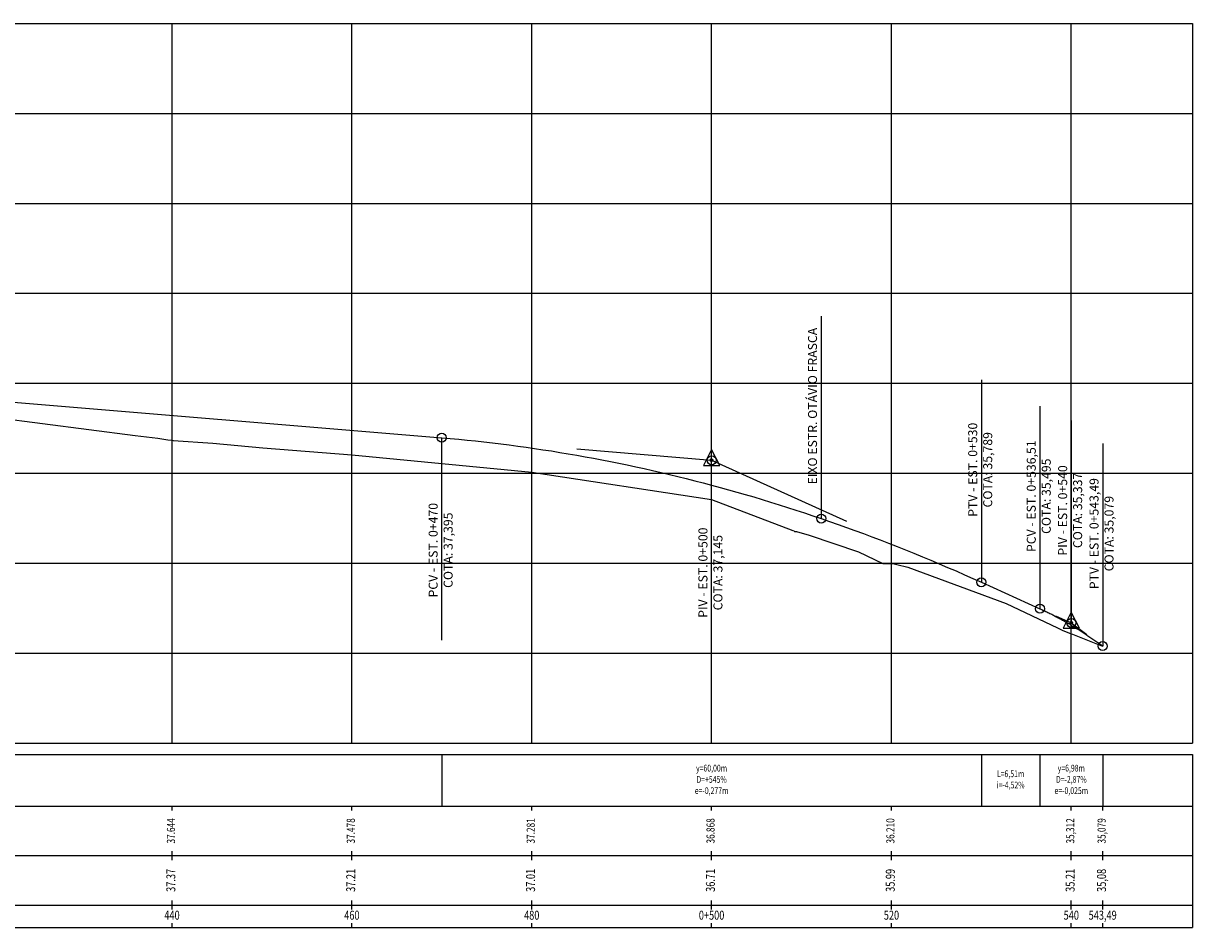
# Model space of a CAD drawing. Extents: x 184392 to 185574, y 1666425 to 1667250.
# Drawn here: x 185444 to 185574, y 1667000 to 1667100 of the extents above; entities that cross this region are included whole.
import ezdxf
from ezdxf.enums import TextEntityAlignment as Align

# ---------------------------------------------------------------- set-up
doc = ezdxf.new("R2010")
doc.units = 0
doc.header["$LTSCALE"] = 10
doc.header["$MEASUREMENT"] = 0
doc.layers.get('0').update_dxf_attribs({"linetype": 'CONTINUOUS'})
for name, color, linetype in [('G_GRADE', 2, 'CONTINUOUS'), ('G_GRELHA', 8, 'CONTINUOUS'), ('G_TEXTO', 3, 'CONTINUOUS'), ('PEGC', 3, 'CONTINUOUS'), ('PFGC', 6, 'CONTINUOUS')]:
    doc.layers.add(name, color=color, linetype=linetype)
doc.styles.add('ROMANS-I', font='romans.shx', dxfattribs={"oblique": 10})

# ---------------------------------------------------------------- blocks, each defined once
blk = doc.blocks.new('PVI2')
for p, q in [((0, 0.1), (-0.075, -0.05)), ((0.075, -0.05), (0, 0.1)), ((-0.075, -0.05), (0.075, -0.05))]:
    blk.add_line(p, q)
blk.add_circle((0, 0), 0.0125)
at = {"flags": 1}
for tag, p in [('K', (0, -0.005)), ('LENGTH', (0, -0.033))]:
    blk.add_attdef(tag, text='', height=0.01, dxfattribs=at).set_placement(p, align=Align.CENTER)

msp = doc.modelspace()

# ---------------------------------------------------------------- linework, layer by layer
at = {"layer": 'G_GRADE'}
for p, q in [((185521, 1667020.5), (185521, 1667100.5)), ((185011, 1667080.5), (185574.49, 1667080.5)), ((185533.188, 1667067.966), (185533.188, 1667045.466)), ((185551, 1667060.888), (185551, 1667038.388)), ((185557.51, 1667057.947), (185557.51, 1667035.447)), ((185561, 1667056.37), (185561, 1667033.87)), ((185491, 1667031.946), (185491, 1667054.446)), ((185564.49, 1667053.79), (185564.49, 1667031.29)), ((185521, 1667029.45), (185521, 1667051.95)), ((185011, 1667030.5), (185574.49, 1667030.5)), ((185011, 1667019.25), (185574.49, 1667019.25)), ((185491, 1667019.25), (185491, 1667013.5)), ((185551, 1667019.25), (185551, 1667013.5)), ((185557.51, 1667019.25), (185557.51, 1667013.5)), ((185564.49, 1667019.25), (185564.49, 1667013.5)), ((185574.49, 1667019.25), (185574.49, 1667000)), ((185011, 1667013.5), (185574.49, 1667013.5)), ((185461, 1667013), (185461, 1667013.5)), ((185481, 1667013), (185481, 1667013.5)), ((185501, 1667013), (185501, 1667013.5)), ((185521, 1667013), (185521, 1667013.5)), ((185541, 1667013), (185541, 1667013.5)), ((185561, 1667013), (185561, 1667013.5)), ((185564.49, 1667013), (185564.49, 1667013.5)), ((185011, 1667008), (185574.49, 1667008)), ((185461, 1667007.5), (185461, 1667008.5)), ((185481, 1667007.5), (185481, 1667008.5)), ((185501, 1667007.5), (185501, 1667008.5)), ((185521, 1667007.5), (185521, 1667008.5)), ((185541, 1667007.5), (185541, 1667008.5)), ((185561, 1667007.5), (185561, 1667008.5)), ((185564.49, 1667007.5), (185564.49, 1667008.5)), ((185011, 1667002.5), (185574.49, 1667002.5)), ((185461, 1667002), (185461, 1667003)), ((185481, 1667002), (185481, 1667003)), ((185501, 1667002), (185501, 1667003)), ((185521, 1667002), (185521, 1667003)), ((185541, 1667002), (185541, 1667003)), ((185561, 1667002), (185561, 1667003)), ((185564.49, 1667002), (185564.49, 1667003)), ((185011, 1667000), (185574.49, 1667000)), ((185461, 1667000), (185461, 1667000.5)), ((185481, 1667000), (185481, 1667000.5)), ((185501, 1667000), (185501, 1667000.5)), ((185521, 1667000), (185521, 1667000.5)), ((185541, 1667000), (185541, 1667000.5)), ((185561, 1667000), (185561, 1667000.5)), ((185564.49, 1667000), (185564.49, 1667000.5))]:
    msp.add_line(p, q, dxfattribs=at)
for centre in [(185491, 1667054.446), (185521, 1667051.95), (185533.188, 1667045.466), (185551, 1667038.388), (185557.51, 1667035.447), (185561, 1667033.87), (185564.49, 1667031.29)]:
    msp.add_circle(centre, 0.5, dxfattribs=at)
at = {"layer": 'G_GRELHA'}
for p, q in [((185011, 1667100.5), (185574.49, 1667100.5)), ((185461, 1667020.5), (185461, 1667100.5)), ((185481, 1667020.5), (185481, 1667100.5)), ((185501, 1667020.5), (185501, 1667100.5)), ((185541, 1667020.5), (185541, 1667100.5)), ((185561, 1667020.5), (185561, 1667100.5)), ((185574.49, 1667100.5), (185574.49, 1667020.5)), ((185011, 1667090.5), (185574.49, 1667090.5)), ((185011, 1667070.5), (185574.49, 1667070.5)), ((185011, 1667060.5), (185574.49, 1667060.5)), ((185011, 1667050.5), (185574.49, 1667050.5)), ((185011, 1667040.5), (185574.49, 1667040.5)), ((185011, 1667020.5), (185574.49, 1667020.5))]:
    msp.add_line(p, q, dxfattribs=at)
at = {"layer": 'PEGC'}
msp.add_lwpolyline([(185441.414, 1667056.692), (185456.903, 1667054.679), (185456.907, 1667054.679), (185459.413, 1667054.403), (185460.546, 1667054.222), (185461, 1667054.162), (185461.11, 1667054.146), (185465.536, 1667053.828), (185471.08, 1667053.332), (185471.083, 1667053.332), (185481, 1667052.56), (185501, 1667050.61), (185521, 1667047.6), (185530.021, 1667044.119), (185530.197, 1667044.091), (185530.231, 1667044.026), (185530.446, 1667044.036), (185531.863, 1667043.633), (185537.354, 1667041.765), (185540.03, 1667040.473), (185541.299, 1667040.416), (185541.601, 1667040.369), (185542.814, 1667040.054), (185542.819, 1667040.054), (185553.77, 1667036.012), (185553.775, 1667036.012), (185559.451, 1667033.324), (185559.968, 1667033.048), (185560.995, 1667032.65), (185561.119, 1667032.612), (185564.485, 1667031.29)], dxfattribs=at)
at = {"layer": 'PFGC'}
for p, q in [((185316, 1667069.004), (185491, 1667054.446)), ((185506, 1667053.198), (185521, 1667051.95)), ((185521, 1667051.95), (185536, 1667045.17)), ((185551, 1667038.39), (185557.51, 1667035.447)), ((185559.255, 1667034.659), (185561, 1667033.87)), ((185561, 1667033.87), (185562.745, 1667032.58)), ((185564.49, 1667031.29), (185564.49, 1667031.29))]:
    msp.add_line(p, q, dxfattribs=at)
for points in [[(185491, 1667054.446), (185491.938, 1667054.365), (185492.875, 1667054.279), (185493.813, 1667054.187), (185494.75, 1667054.091), (185495.688, 1667053.988), (185496.625, 1667053.881), (185497.563, 1667053.767), (185498.5, 1667053.649), (185499.438, 1667053.525), (185500.375, 1667053.396), (185501.313, 1667053.261), (185502.25, 1667053.121), (185503.188, 1667052.975), (185504.125, 1667052.824), (185505.063, 1667052.668), (185506, 1667052.506), (185506.938, 1667052.339), (185507.875, 1667052.167), (185508.813, 1667051.989), (185509.75, 1667051.805), (185510.688, 1667051.617), (185511.625, 1667051.423), (185512.563, 1667051.223), (185513.5, 1667051.018), (185514.438, 1667050.808), (185515.375, 1667050.592), (185516.313, 1667050.371), (185517.25, 1667050.144), (185518.188, 1667049.912), (185519.125, 1667049.675), (185520.063, 1667049.432), (185521, 1667049.184), (185521.938, 1667048.93), (185522.875, 1667048.671), (185523.813, 1667048.407), (185524.75, 1667048.137), (185525.688, 1667047.862), (185526.625, 1667047.581), (185527.563, 1667047.295), (185528.5, 1667047.004), (185529.438, 1667046.707), (185530.375, 1667046.405), (185531.313, 1667046.098), (185532.25, 1667045.785), (185533.188, 1667045.466), (185534.125, 1667045.142), (185535.063, 1667044.813), (185536, 1667044.478), (185536.938, 1667044.138), (185537.875, 1667043.793), (185538.813, 1667043.442), (185539.75, 1667043.086), (185540.688, 1667042.724), (185541.625, 1667042.357), (185542.563, 1667041.985), (185543.5, 1667041.607), (185544.438, 1667041.224), (185545.375, 1667040.835), (185546.313, 1667040.441), (185547.25, 1667040.042), (185548.188, 1667039.637), (185549.125, 1667039.227), (185550.063, 1667038.811), (185551, 1667038.39)], [(185557.51, 1667035.447), (185557.619, 1667035.398), (185557.728, 1667035.348), (185557.837, 1667035.297), (185557.946, 1667035.246), (185558.055, 1667035.195), (185558.164, 1667035.143), (185558.273, 1667035.09), (185558.383, 1667035.037), (185558.492, 1667034.984), (185558.601, 1667034.93), (185558.71, 1667034.876), (185558.819, 1667034.821), (185558.928, 1667034.765), (185559.037, 1667034.709), (185559.146, 1667034.653), (185559.255, 1667034.596), (185559.364, 1667034.539), (185559.473, 1667034.481), (185559.582, 1667034.422), (185559.691, 1667034.364), (185559.8, 1667034.304), (185559.909, 1667034.245), (185560.018, 1667034.184), (185560.128, 1667034.123), (185560.237, 1667034.062), (185560.346, 1667034), (185560.455, 1667033.938), (185560.564, 1667033.875), (185560.673, 1667033.812), (185560.782, 1667033.748), (185560.891, 1667033.684), (185561, 1667033.619), (185561.109, 1667033.554), (185561.218, 1667033.488), (185561.327, 1667033.422), (185561.436, 1667033.356), (185561.545, 1667033.288), (185561.654, 1667033.221), (185561.763, 1667033.153), (185561.872, 1667033.084), (185561.982, 1667033.015), (185562.091, 1667032.945), (185562.2, 1667032.875), (185562.309, 1667032.805), (185562.418, 1667032.734), (185562.527, 1667032.662), (185562.636, 1667032.59), (185562.745, 1667032.517), (185562.854, 1667032.444), (185562.963, 1667032.371), (185563.072, 1667032.297), (185563.181, 1667032.222), (185563.29, 1667032.147), (185563.399, 1667032.072), (185563.508, 1667031.996), (185563.617, 1667031.919), (185563.727, 1667031.842), (185563.836, 1667031.765), (185563.945, 1667031.687), (185564.054, 1667031.609), (185564.163, 1667031.53), (185564.272, 1667031.45), (185564.381, 1667031.37), (185564.49, 1667031.29)]]:
    msp.add_lwpolyline(points, dxfattribs=at)

# ---------------------------------------------------------------- block references
at = {"layer": 'PFGC', "xscale": 12.0048019207683, "yscale": 12.0048019207683, "zscale": 12.0048019207683}
for p in [(185521, 1667051.95), (185561, 1667033.87)]:
    msp.add_blockref('PVI2', p, dxfattribs=at)

# ---------------------------------------------------------------- texts
at = {"layer": 'G_TEXTO', "style": 'ROMANS-I', "oblique": 10}
for s, p in [('EIXO ESTR. OTÁVIO FRASCA', (185532.354, 1667057.966)), ('PTV - EST. 0+530', (185550.167, 1667050.888)), ('COTA: 35,789', (185551.833, 1667050.888)), ('PCV - EST. 0+536,51', (185556.677, 1667047.947)), ('COTA: 35,495', (185558.343, 1667047.947)), ('PIV - EST. 0+540', (185560.167, 1667046.37)), ('COTA: 35,337', (185561.833, 1667046.37)), ('PTV - EST. 0+543,49', (185563.657, 1667043.79)), ('COTA: 35,079', (185565.323, 1667043.79)), ('PCV - EST. 0+470', (185490.167, 1667041.946)), ('COTA: 37,395', (185491.833, 1667041.946)), ('PIV - EST. 0+500', (185520.167, 1667039.45)), ('COTA: 37,145', (185521.833, 1667039.45))]:
    msp.add_text(s, height=1, rotation=90, dxfattribs=at).set_placement(p, align=Align.MIDDLE)
at = {"layer": 'G_TEXTO', "style": 'ROMANS-I', "oblique": 10, "width": 0.75}
for s, height, p in [('y=60,00m', 0.75, (185521, 1667017.625)), ('y=6,98m', 0.75, (185561, 1667017.625)), ('D=+545%', 0.75, (185521, 1667016.375)), ('L=6,51m', 0.75, (185554.255, 1667017)), ('D=-2,87%', 0.75, (185561, 1667016.375)), ('e=-0,277m', 0.75, (185521, 1667015.125)), ('i=-4,52%', 0.75, (185554.255, 1667015.75)), ('e=-0,025m', 0.75, (185561, 1667015.125)), ('440', 1, (185461, 1667001.25)), ('460', 1, (185481, 1667001.25)), ('480', 1, (185501, 1667001.25)), ('0+500', 1, (185521, 1667001.25)), ('520', 1, (185541, 1667001.25)), ('540', 1, (185561, 1667001.25)), ('543,49', 1, (185564.49, 1667001.25))]:
    msp.add_text(s, height=height, dxfattribs=at).set_placement(p, align=Align.MIDDLE)
for s, height, p in [('37.644', 0.9, (185461, 1667010.75)), ('37.478', 0.9, (185481, 1667010.75)), ('37.281', 0.9, (185501, 1667010.75)), ('36.868', 0.9, (185521, 1667010.75)), ('36.210', 0.9, (185541, 1667010.75)), ('35,312', 0.9, (185561, 1667010.75)), ('35,079', 0.9, (185564.49, 1667010.75)), ('37.37', 1, (185461, 1667005.25)), ('37.21', 1, (185481, 1667005.25)), ('37.01', 1, (185501, 1667005.25)), ('36.71', 1, (185521, 1667005.25)), ('35.99', 1, (185541, 1667005.25)), ('35.21', 1, (185561, 1667005.25)), ('35,08', 1, (185564.49, 1667005.25))]:
    msp.add_text(s, height=height, rotation=90, dxfattribs=at).set_placement(p, align=Align.MIDDLE)

doc.saveas('drawing.dxf')
